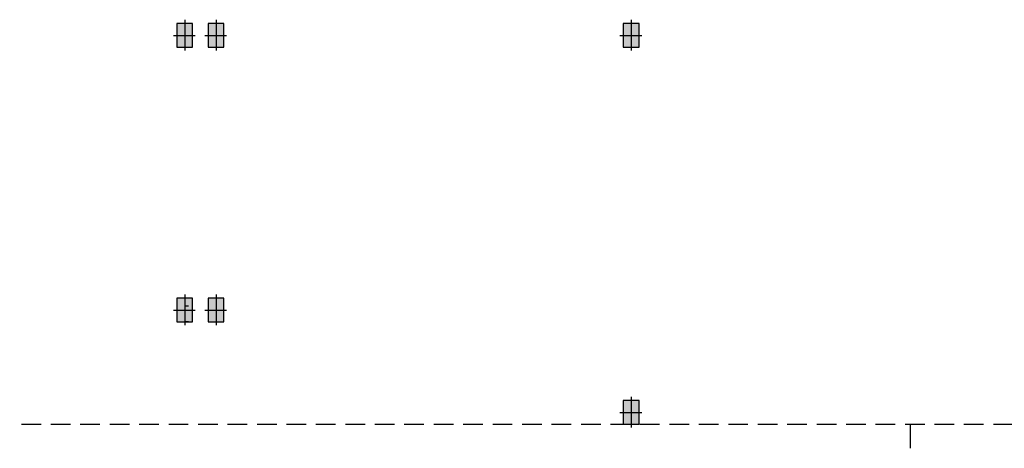
# Model space of a CAD drawing. Extents: x 2318 to 2739, y 290 to 503.
# Drawn here: x 2407 to 2420, y 475 to 480 of the extents above; entities that cross this region are included whole.
import ezdxf

# ---------------------------------------------------------------- set-up
doc = ezdxf.new("R2010")
doc.units = 0
doc.header["$MEASUREMENT"] = 0
doc.linetypes.add('HIDDEN', pattern=[0.375, 0.25, -0.125])
for name, color, linetype in [('11', 8, 'CONTINUOUS'), ('22', 8, 'CONTINUOUS'), ('6', 8, 'CONTINUOUS'), ('FUR', 8, 'CONTINUOUS')]:
    doc.layers.add(name, color=color, linetype=linetype)

# ---------------------------------------------------------------- blocks, each defined once
blk = doc.blocks.new('89o8')
at = {"layer": '6', "linetype": 'ByBlock'}
h = blk.add_hatch(color=256, dxfattribs=at)
h.paths.add_polyline_path([(0.105, 0.15), (0.005, 0.15), (0.005, 0), (0.105, 0)])
h.paths.add_polyline_path([(-0.095, 0), (0.005, 0), (0.005, 0.15), (-0.095, 0.15)])
h.paths.add_polyline_path([(0.005, 0), (-0.095, 0), (-0.095, -0.15), (0.005, -0.15)])
h.paths.add_polyline_path([(0.005, -0.15), (0.105, -0.15), (0.105, 0), (0.005, 0)])
for p, q in [((0.005, 0.199), (0.005, -0.193)), ((-0.139, 0), (0.139, 0))]:
    blk.add_line(p, q, dxfattribs=at)
blk.add_lwpolyline([(0.105, 0.15), (-0.095, 0.15), (-0.095, -0.15), (0.105, -0.15)], close=True, dxfattribs=at)

msp = doc.modelspace()

# ---------------------------------------------------------------- linework, layer by layer
at = {"layer": '11', "linetype": 'HIDDEN'}
msp.add_line((2327.118, 475.171), (2423.717, 475.171), dxfattribs=at)
at = {"layer": '22'}
for p, q in [((2409.072, 476.676), (2409.122, 476.676)), ((2409.072, 476.476), (2409.122, 476.476))]:
    msp.add_line(p, q, dxfattribs=at)
at = {"layer": 'FUR'}
msp.add_line((2418.314, 474.863), (2418.314, 475.175), dxfattribs=at)

# ---------------------------------------------------------------- block references
at = {"layer": '22', "linetype": 'ByBlock'}
for p in [(2409.067, 480.119), (2409.467, 480.119), (2414.751, 480.119), (2409.067, 476.623), (2409.467, 476.623), (2414.751, 475.321)]:
    msp.add_blockref('89o8', p, dxfattribs=at)

doc.saveas('drawing.dxf')
